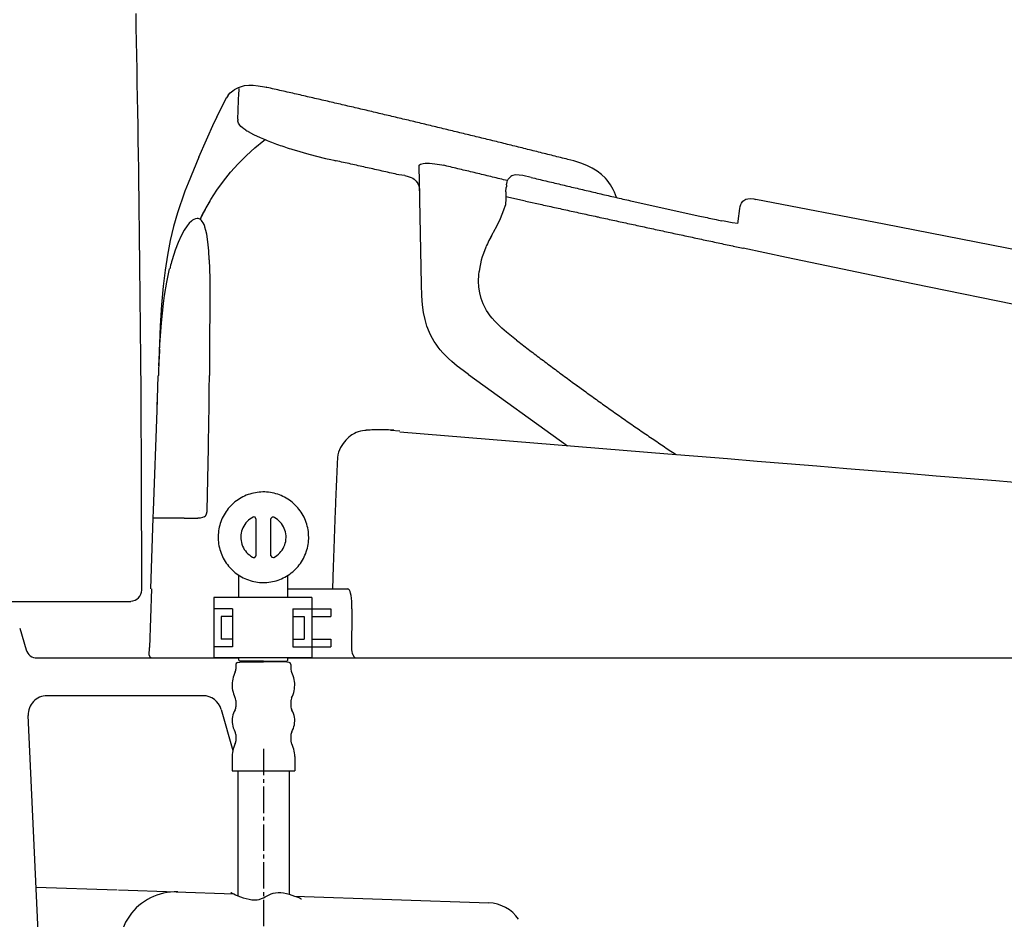
# Model space of a CAD drawing. Extents: x 0 to 1998, y 11 to 2839.
# Drawn here: x 559 to 819, y 848 to 1086 of the extents above; entities that cross this region are included whole.
import ezdxf

# ---------------------------------------------------------------- set-up
doc = ezdxf.new("R2010")
doc.units = 0
doc.linetypes.add('EXLTYPE3', pattern=[10, 7, -1, 1, -1])
doc.layers.get('0').update_dxf_attribs({"linetype": 'CONTINUOUS'})
doc.layers.get('DEFPOINTS').update_dxf_attribs({"linetype": 'CONTINUOUS'})
for name, color, linetype in [('タンク', 7, 'CONTINUOUS'), ('便器', 7, 'CONTINUOUS'), ('便座', 7, 'CONTINUOUS')]:
    doc.layers.add(name, color=color, linetype=linetype)
doc.styles.add('EXCADDIM1', font='monotxt', dxfattribs={"width": 0.84, "bigfont": 'extfont'})
doc.styles.get("Standard").update_dxf_attribs({"font": 'monotxt', "bigfont": 'extfont'})
doc.dimstyles.new('ISO-25', dxfattribs={"dimtxt": 2.5, "dimasz": 2.5, "dimexe": 1.25, "dimexo": 0.625, "dimtad": 1, "dimtxsty": 'STANDARD', "dimcen": 2.5, "dimazin": 3, "dimtfac": 1, "dimtmove": 0, "dimatfit": 3})

# ---------------------------------------------------------------- blocks, each defined once
blk = doc.blocks.new('EX_NORM')
at = {"color": 0, "linetype": 'CONTINUOUS'}
for q in [(-1, 0.1667), (-1, 0), (-1, -0.1667)]:
    blk.add_line((0, 0), q, dxfattribs=at)
blk = doc.blocks.new('*D26')
at = {"layer": 'DEFPOINTS', "color": 0}
for p in [(589.48, 1555.06), (589.48, 1082.11), (379.13, 993.06)]:
    blk.add_point(p, dxfattribs=at)
at = {"layer": 'タンク', "color": 3, "linetype": 'CONTINUOUS'}
for p, q in [((379.13, 1000.06), (379.13, 1565.06)), ((589.48, 1089.11), (589.48, 1565.06)), ((409.13, 1555.06), (559.48, 1555.06))]:
    blk.add_line(p, q, dxfattribs=at)
at = {"layer": 'タンク', "color": 3, "xscale": 30, "yscale": 30, "zscale": 30, "rotation": 180}
blk.add_blockref('EX_NORM', (379.13, 1555.06), dxfattribs=at)
at = {"layer": 'タンク', "color": 3, "xscale": 30, "yscale": 30, "zscale": 30}
blk.add_blockref('EX_NORM', (589.48, 1555.06), dxfattribs=at)
at = {"layer": 'タンク', "color": 2, "insert": (484.3, 1578.56), "char_height": 40, "attachment_point": 5, "style": 'EXCADDIM1'}
blk.add_mtext('205', dxfattribs=at)

msp = doc.modelspace()

# ---------------------------------------------------------------- linework, layer by layer
at = {"layer": 'タンク', "color": 2, "linetype": 'CONTINUOUS'}
msp.add_line((382.103, 932), (587.999, 932), dxfattribs=at)
at = {"layer": 'タンク', "color": 2, "linetype": 'CONTINUOUS', "flags": 128}
msp.add_lwpolyline([(590.893, 934.999), (590.893, 935.11), (590.892, 935.431), (590.891, 935.941), (590.89, 936.619), (590.889, 937.443), (590.887, 938.393), (590.885, 939.449), (590.883, 940.589), (590.881, 941.792), (590.879, 943.038), (590.877, 944.306), (590.872, 946.878), (590.868, 949.456), (590.863, 952.041), (590.858, 954.635), (590.852, 957.239), (590.845, 959.857), (590.838, 962.488), (590.83, 965.136), (590.82, 967.802), (590.809, 970.487), (590.797, 973.194), (590.776, 977.272), (590.752, 981.393), (590.725, 985.548), (590.695, 989.729), (590.663, 993.928), (590.628, 998.134), (590.591, 1002.341), (590.551, 1006.539), (590.51, 1010.72), (590.467, 1014.875), (590.422, 1018.996), (590.377, 1023.029), (590.33, 1027.023), (590.281, 1030.983), (590.232, 1034.912), (590.18, 1038.814), (590.127, 1042.691), (590.073, 1046.549), (590.016, 1050.391), (589.958, 1054.22), (589.899, 1058.041), (589.837, 1061.856), (589.775, 1065.565), (589.712, 1069.272), (589.647, 1072.978), (589.58, 1076.683), (589.511, 1080.387), (589.44, 1084.091), (589.368, 1087.793)], dxfattribs=at)
at = {"layer": 'タンク', "color": 2, "linetype": 'CONTINUOUS'}
msp.add_arc((587.999, 934.998), 2.9, 270, 0.00416, dxfattribs=at)
at = {"layer": '便器', "color": 2, "linetype": 'CONTINUOUS'}
for p, q in [((558.544, 924.862), (560.262, 919.138)), ((558.544, 924.862), (560.262, 919.138)), ((563.135, 917), (616.628, 917)), ((629.631, 917), (1122.903, 917))]:
    msp.add_line(p, q, dxfattribs=at)
at = {"layer": '便器', "color": 4, "linetype": 'CONTINUOUS'}
for p, q in [((607.124, 907), (565.786, 907)), ((611.934, 903.364), (615.015, 892.5)), ((563.428, 844.462), (560.791, 901.77)), ((562.883, 856.312), (584.338, 855.559)), ((584.743, 855.545), (615.335, 854.472)), ((631.428, 853.907), (682.854, 852.103))]:
    msp.add_line(p, q, dxfattribs=at)
at = {"layer": '便器', "color": 2, "linetype": 'CONTINUOUS'}
msp.add_arc((563.135, 920), 3, 196.69924, 270, dxfattribs=at)
msp.add_arc((563.135, 920), 3, 196.69924, 270, dxfattribs=at)
at = {"layer": '便器', "color": 4, "linetype": 'CONTINUOUS'}
for centre, radius, start, end in [((565.786, 902), 5, 90, 182.6346), ((607.124, 902), 5, 15.83116, 90), ((599.892, 840.004), 15, 87.99045, 201.9978), ((682.503, 842.109), 10, 34.38418, 87.99045)]:
    msp.add_arc(centre, radius, start, end, dxfattribs=at)
at = {"layer": '便座', "color": 6, "linetype": 'CONTINUOUS'}
for p, q in [((616.628, 933), (616.628, 938.919)), ((629.631, 933), (629.631, 938.917)), ((635.966, 933), (609.966, 933)), ((609.966, 933), (609.966, 917)), ((635.966, 933), (635.966, 917)), ((614.966, 930), (609.966, 930)), ((614.966, 930), (614.966, 920)), ((630.966, 930), (630.966, 920)), ((630.966, 930), (635.966, 930)), ((635.966, 930), (640.966, 930)), ((640.966, 930), (640.966, 928)), ((611.966, 928), (611.966, 922)), ((614.966, 928), (611.966, 928)), ((630.966, 928), (633.966, 928)), ((633.966, 928), (633.966, 922)), ((635.966, 928), (640.966, 928)), ((614.966, 922), (611.966, 922)), ((630.966, 922), (633.966, 922)), ((635.966, 922), (640.966, 922)), ((640.966, 922), (640.966, 920)), ((614.966, 920), (609.966, 920)), ((630.966, 920), (635.966, 920)), ((635.966, 920), (640.966, 920)), ((635.966, 917), (609.966, 917)), ((616.628, 916.414), (616.628, 917)), ((629.631, 916.414), (629.631, 917))]:
    msp.add_line(p, q, dxfattribs=at)
at = {"layer": '便座', "color": 6, "linetype": 'CONTINUOUS', "flags": 128}
for points in [[(613.763, 1066.105), (614.328, 1066.733), (614.984, 1067.269)], [(614.984, 1067.269), (614.934, 1067.213)], [(614.984, 1067.269), (615.485, 1067.608), (616, 1067.911), (616.508, 1068.158), (617.03, 1068.37), (618.102, 1068.666), (619.224, 1068.807), (620.431, 1068.807), (621.778, 1068.659), (623.436, 1068.328), (623.888, 1068.229)], [(614.984, 1067.269), (615.485, 1067.608), (616, 1067.911), (616.508, 1068.158), (617.03, 1068.37), (618.102, 1068.666), (619.224, 1068.807), (620.431, 1068.807), (621.778, 1068.659), (623.436, 1068.328), (623.888, 1068.229)], [(616.642, 1066.479), (616.705, 1067.431)], [(616.705, 1067.58), (616.712, 1067.954)], [(616.705, 1067.58), (616.712, 1067.954)], [(616.705, 1067.431), (616.705, 1067.58)], [(616.705, 1067.481), (616.705, 1067.58)], [(703.806, 1049.108), (703.319, 1049.235), (702.84, 1049.355), (702.353, 1049.475), (701.866, 1049.602), (701.386, 1049.722), (700.899, 1049.842), (700.412, 1049.962), (699.926, 1050.089), (699.446, 1050.209), (698.959, 1050.329), (698.472, 1050.449), (697.985, 1050.576), (697.506, 1050.696), (697.019, 1050.816), (696.532, 1050.936), (696.045, 1051.056), (695.565, 1051.183), (695.078, 1051.303), (694.592, 1051.422), (694.105, 1051.542), (693.625, 1051.662), (693.138, 1051.782), (692.651, 1051.902), (692.165, 1052.022), (691.685, 1052.149), (691.198, 1052.269), (690.711, 1052.389), (690.224, 1052.509), (689.737, 1052.629), (689.258, 1052.749), (688.771, 1052.869), (688.284, 1052.989), (687.797, 1053.109), (687.31, 1053.229), (686.831, 1053.349), (686.344, 1053.469), (685.857, 1053.588), (685.37, 1053.708), (684.883, 1053.828), (684.403, 1053.948), (683.917, 1054.061), (683.43, 1054.181), (682.943, 1054.301), (682.456, 1054.421), (681.969, 1054.541), (681.489, 1054.661), (681.003, 1054.781), (680.516, 1054.901), (680.029, 1055.014), (679.542, 1055.134), (679.055, 1055.254), (678.576, 1055.374), (678.089, 1055.494), (677.602, 1055.606), (677.115, 1055.726), (676.628, 1055.846), (676.141, 1055.966), (675.655, 1056.086), (675.175, 1056.199), (674.688, 1056.319), (674.201, 1056.439), (673.714, 1056.552), (673.227, 1056.672), (672.741, 1056.792), (672.254, 1056.905), (671.774, 1057.025), (671.287, 1057.144), (670.8, 1057.257), (670.313, 1057.377), (669.827, 1057.497), (669.34, 1057.61), (668.853, 1057.73), (668.366, 1057.843), (667.879, 1057.963), (667.392, 1058.083), (666.913, 1058.196), (666.426, 1058.316), (665.939, 1058.429), (665.452, 1058.549), (664.965, 1058.661), (664.479, 1058.781), (663.992, 1058.894), (663.505, 1059.014), (663.018, 1059.127), (662.531, 1059.247), (662.044, 1059.36), (661.558, 1059.48), (661.078, 1059.593), (660.591, 1059.706), (660.104, 1059.826), (659.617, 1059.938), (659.13, 1060.058), (658.644, 1060.171), (658.157, 1060.284), (657.67, 1060.404), (657.183, 1060.517), (656.696, 1060.63), (656.209, 1060.75), (655.723, 1060.863), (655.236, 1060.976), (654.749, 1061.096), (654.262, 1061.208), (653.775, 1061.321), (653.288, 1061.434), (652.802, 1061.554), (652.315, 1061.667), (651.828, 1061.78), (651.341, 1061.893), (650.854, 1062.013), (650.367, 1062.126), (649.881, 1062.239), (649.394, 1062.351), (648.907, 1062.464), (648.42, 1062.584), (647.933, 1062.697), (647.446, 1062.81), (646.96, 1062.923), (646.473, 1063.036), (645.986, 1063.149), (645.499, 1063.262), (645.012, 1063.375), (644.525, 1063.487), (644.039, 1063.6), (643.552, 1063.72), (643.065, 1063.833), (642.578, 1063.946), (642.091, 1064.059), (641.604, 1064.172), (641.118, 1064.285), (640.631, 1064.398), (640.144, 1064.51), (639.657, 1064.623), (639.17, 1064.736), (638.683, 1064.849), (638.197, 1064.955), (637.71, 1065.068), (637.223, 1065.181), (636.736, 1065.294), (636.249, 1065.407), (635.762, 1065.519), (635.269, 1065.632), (634.782, 1065.745), (634.295, 1065.858), (633.808, 1065.964), (633.321, 1066.077), (632.834, 1066.19), (632.348, 1066.303), (631.861, 1066.415), (631.374, 1066.528), (630.887, 1066.634), (630.4, 1066.747), (629.913, 1066.86), (629.427, 1066.973), (628.933, 1067.079), (628.446, 1067.192), (627.959, 1067.304), (627.472, 1067.417), (626.985, 1067.523), (626.498, 1067.636), (626.012, 1067.749), (625.525, 1067.855), (625.038, 1067.968), (624.544, 1068.081), (624.057, 1068.186), (623.888, 1068.229)], [(610.828, 1060.376), (612.07, 1062.944), (613.375, 1065.484)], [(613.763, 1066.105), (613.488, 1065.689), (613.354, 1065.449)], [(616.31, 1059.819), (616.423, 1062.097), (616.534, 1064.913)], [(616.534, 1064.913), (616.642, 1066.479)], [(606.037, 1049.722), (608.006, 1054.351), (610.108, 1058.894), (610.835, 1060.39)], [(616.31, 1059.819), (616.31, 1059.413)], [(616.317, 1059.36), (616.31, 1059.413)], [(616.317, 1059.36), (616.31, 1059.413)], [(618.497, 1056.869), (617.961, 1057.229), (617.517, 1057.568), (617.164, 1057.885), (616.875, 1058.203), (616.522, 1058.718), (616.338, 1059.226), (616.317, 1059.36)], [(618.497, 1056.869), (618.744, 1056.721)], [(606.348, 1033.24), (607.004, 1034.574), (607.688, 1035.886), (609.163, 1038.454), (610.786, 1040.952), (612.55, 1043.386), (614.448, 1045.729), (616.48, 1047.986), (618.632, 1050.131), (620.896, 1052.17), (623.281, 1054.096), (623.634, 1054.365)], [(618.744, 1056.721), (618.97, 1056.594)], [(618.97, 1056.594), (619.118, 1056.51)], [(618.97, 1056.594), (619.118, 1056.51)], [(619.118, 1056.51), (620.537, 1055.762), (622.258, 1054.957)], [(622.258, 1054.957), (622.717, 1054.753), (623.175, 1054.555), (623.634, 1054.358), (624.1, 1054.167), (624.558, 1053.977), (625.024, 1053.793), (625.285, 1053.687)], [(625.285, 1053.687), (625.673, 1053.539)], [(625.285, 1053.687), (625.673, 1053.539)], [(625.673, 1053.539), (625.786, 1053.497)], [(625.673, 1053.539), (626.146, 1053.363), (626.611, 1053.186), (627.084, 1053.017), (627.091, 1053.01)], [(627.091, 1053.01), (627.564, 1052.841), (628.037, 1052.678), (628.509, 1052.516), (628.982, 1052.354), (629.462, 1052.199), (629.935, 1052.05), (630.414, 1051.895), (630.887, 1051.747), (631.254, 1051.634)], [(631.254, 1051.634), (635.191, 1050.512), (639.622, 1049.397), (640.991, 1049.08)], [(606.037, 1049.722), (604.598, 1046.286), (603.173, 1042.85), (602.347, 1040.747), (601.564, 1038.624), (600.95, 1036.817), (600.372, 1034.997), (599.342, 1031.335), (598.446, 1027.589), (597.698, 1023.772), (597.063, 1019.743), (596.562, 1015.531), (596.124, 1010.613), (595.779, 1005.039), (595.482, 997.955), (595.355, 994.392)], [(640.991, 1049.08), (641.816, 1048.889)], [(640.991, 1049.08), (641.816, 1048.889)], [(716.711, 1039.019), (716.457, 1039.753), (716.16, 1040.472), (715.843, 1041.142), (715.483, 1041.799), (715.095, 1042.42), (714.679, 1043.019), (714.234, 1043.591), (713.755, 1044.134), (712.71, 1045.136), (711.546, 1046.039), (710.262, 1046.829), (708.844, 1047.528), (707.249, 1048.142), (705.373, 1048.706), (703.806, 1049.108)], [(641.816, 1048.889), (642.345, 1048.77)], [(641.816, 1048.889), (642.345, 1048.77)], [(658.982, 1045.044), (658.495, 1045.157), (658.009, 1045.27), (657.522, 1045.376), (657.035, 1045.489), (656.548, 1045.595), (656.054, 1045.707), (655.567, 1045.813), (655.081, 1045.926), (654.594, 1046.039), (654.107, 1046.145), (653.62, 1046.258), (653.133, 1046.364), (652.639, 1046.476), (652.152, 1046.582), (651.666, 1046.695), (651.179, 1046.801), (650.692, 1046.914), (650.205, 1047.02), (649.711, 1047.133), (649.224, 1047.238), (648.738, 1047.344), (648.251, 1047.457), (647.764, 1047.563), (647.277, 1047.676), (646.783, 1047.782), (646.296, 1047.895), (645.81, 1048.001), (645.323, 1048.106), (644.836, 1048.219), (644.349, 1048.325), (643.855, 1048.431), (643.368, 1048.544), (642.881, 1048.65), (642.395, 1048.755), (642.345, 1048.77)], [(658.982, 1045.044), (658.495, 1045.157), (658.009, 1045.27), (657.522, 1045.376), (657.035, 1045.489), (656.548, 1045.595), (656.054, 1045.707), (655.567, 1045.813), (655.081, 1045.926), (654.594, 1046.039), (654.107, 1046.145), (653.62, 1046.258), (653.133, 1046.364), (652.639, 1046.476), (652.152, 1046.582), (651.666, 1046.695), (651.179, 1046.801), (650.692, 1046.914), (650.205, 1047.02), (649.711, 1047.133), (649.224, 1047.238), (648.738, 1047.344), (648.251, 1047.457), (647.764, 1047.563), (647.277, 1047.676), (646.783, 1047.782), (646.296, 1047.888), (645.81, 1048.001), (645.323, 1048.106), (644.836, 1048.219), (644.349, 1048.325), (643.855, 1048.431), (643.368, 1048.544), (642.881, 1048.65), (642.395, 1048.755), (642.345, 1048.77)], [(664.387, 1047.514), (664.394, 1047.556), (664.408, 1047.598), (664.479, 1047.69), (664.796, 1047.866), (665.459, 1048.036), (665.974, 1048.099)], [(665.022, 1015.94), (664.387, 1047.514)], [(665.974, 1048.099), (667.117, 1048.128), (668.599, 1047.986), (670.405, 1047.655), (670.829, 1047.563)], [(687.741, 1043.506), (687.254, 1043.619), (686.767, 1043.739), (686.28, 1043.859), (685.793, 1043.979), (685.307, 1044.092), (684.827, 1044.212), (684.34, 1044.332), (683.853, 1044.444), (683.366, 1044.564), (682.879, 1044.677), (682.393, 1044.797), (681.906, 1044.917), (681.419, 1045.03), (680.932, 1045.15), (680.445, 1045.263), (679.965, 1045.383), (679.479, 1045.496), (678.992, 1045.616), (678.505, 1045.729), (678.018, 1045.849), (677.531, 1045.961), (677.044, 1046.081), (676.558, 1046.194), (676.071, 1046.314), (675.584, 1046.427), (675.097, 1046.547), (674.61, 1046.66), (674.123, 1046.78), (673.644, 1046.893), (673.157, 1047.006), (672.67, 1047.126), (672.183, 1047.238), (671.696, 1047.358), (671.21, 1047.471), (670.829, 1047.563)], [(660.563, 1044.833), (658.982, 1045.044)], [(660.563, 1044.833), (661.459, 1044.614), (662.305, 1044.31), (662.693, 1044.12), (663.053, 1043.88), (663.343, 1043.64), (663.604, 1043.372), (664.013, 1042.779), (664.302, 1042.081), (664.464, 1041.269), (664.532, 1040.287)], [(687.564, 1042.42), (687.705, 1043.16), (687.825, 1043.513), (687.988, 1043.852)], [(694.084, 1044.36), (691.854, 1044.833), (690.916, 1044.967), (689.97, 1045.002), (689.589, 1044.96), (689.215, 1044.868), (688.926, 1044.748), (688.658, 1044.586), (688.228, 1044.19), (687.988, 1043.845)], [(694.084, 1044.36), (694.563, 1044.24), (695.05, 1044.127), (695.537, 1044.007), (696.024, 1043.894), (696.511, 1043.774), (696.998, 1043.661), (697.484, 1043.541), (697.971, 1043.428), (698.458, 1043.309), (698.945, 1043.196), (699.432, 1043.076), (699.912, 1042.963), (700.398, 1042.843), (700.885, 1042.73), (701.372, 1042.61), (701.859, 1042.497), (702.346, 1042.377), (702.833, 1042.264), (703.319, 1042.151), (703.806, 1042.031), (704.293, 1041.919), (704.78, 1041.806), (705.267, 1041.686), (705.754, 1041.573), (706.24, 1041.46), (706.727, 1041.347), (707.214, 1041.227), (707.701, 1041.114), (708.188, 1041.001), (708.675, 1040.888), (709.161, 1040.776), (709.648, 1040.663), (710.135, 1040.543), (710.622, 1040.43), (711.109, 1040.317), (711.596, 1040.204), (712.082, 1040.091), (712.569, 1039.978), (713.056, 1039.865), (713.543, 1039.753), (714.03, 1039.64), (714.517, 1039.527), (715.003, 1039.414), (715.49, 1039.301), (715.977, 1039.188), (716.464, 1039.075), (716.951, 1038.962), (717.438, 1038.849), (717.924, 1038.737), (718.411, 1038.624), (718.898, 1038.511), (719.392, 1038.405), (719.879, 1038.292), (720.366, 1038.179), (720.5, 1038.151)], [(687.395, 1040.508), (687.487, 1041.672)], [(687.564, 1042.42), (687.508, 1041.926), (687.487, 1041.672)], [(687.395, 1040.515), (687.395, 1038.814), (687.326, 1037.007)], [(692.567, 1038.087), (687.395, 1039.223)], [(749.399, 1036.077), (749.498, 1036.648), (749.667, 1037.213), (749.815, 1037.53), (750.006, 1037.833), (750.211, 1038.066), (750.443, 1038.271), (750.937, 1038.546), (751.537, 1038.708), (752.221, 1038.737), (753.082, 1038.631), (753.576, 1038.539)], [(1046.085, 979.667), (1024.975, 984.324), (1001.36, 989.376), (974.556, 994.957), (942.877, 1001.406), (904.205, 1009.124), (853.123, 1019.186), (787.591, 1031.956), (753.576, 1038.539)], [(608.888, 1038.003), (608.634, 1037.572), (608.387, 1037.142), (608.14, 1036.705), (607.893, 1036.267), (607.66, 1035.83), (607.42, 1035.385), (607.194, 1034.948), (606.962, 1034.496), (606.743, 1034.052), (606.524, 1033.6), (606.348, 1033.24)], [(684.079, 1029.854), (685.031, 1031.646), (685.92, 1033.48), (686.866, 1035.738), (687.326, 1037.007)], [(692.567, 1038.087), (696.871, 1037.142)], [(696.878, 1037.142), (697.364, 1037.036), (697.851, 1036.923), (698.338, 1036.817), (698.832, 1036.712), (699.319, 1036.606), (699.806, 1036.5), (700.293, 1036.394), (700.779, 1036.281), (701.273, 1036.175), (701.76, 1036.07), (702.247, 1035.964), (702.734, 1035.858), (703.228, 1035.752), (703.714, 1035.639), (704.201, 1035.533), (704.688, 1035.428), (705.175, 1035.322), (705.669, 1035.216), (706.156, 1035.11), (706.643, 1035.004), (707.129, 1034.891), (707.623, 1034.785), (708.11, 1034.68), (708.597, 1034.574), (709.084, 1034.468), (709.578, 1034.362), (710.064, 1034.256), (710.551, 1034.15), (711.038, 1034.045), (711.532, 1033.939), (711.835, 1033.868)], [(720.5, 1038.151), (729.615, 1036.091), (738.745, 1034.101)], [(748.934, 1032.775), (749.399, 1036.077)], [(606.538, 1033.092), (606.32, 1033.254), (606.08, 1033.374), (605.847, 1033.445), (605.607, 1033.473), (605.127, 1033.403), (604.732, 1033.24)], [(711.835, 1033.868), (712.322, 1033.762), (712.816, 1033.657), (713.303, 1033.551), (713.79, 1033.445), (714.277, 1033.339), (714.771, 1033.233), (715.257, 1033.127), (715.744, 1033.022), (716.231, 1032.916), (716.725, 1032.81), (717.212, 1032.704), (717.699, 1032.598), (718.185, 1032.492), (718.679, 1032.387), (719.166, 1032.274), (719.653, 1032.168), (720.14, 1032.062), (720.634, 1031.956), (721.121, 1031.85), (721.607, 1031.744), (722.094, 1031.639), (722.588, 1031.533), (723.075, 1031.427), (723.562, 1031.321), (724.049, 1031.215), (724.542, 1031.117), (725.029, 1031.011), (725.516, 1030.905), (726.01, 1030.799), (726.497, 1030.693), (726.984, 1030.587), (727.471, 1030.482), (727.964, 1030.376), (728.451, 1030.27), (728.938, 1030.164), (729.425, 1030.058), (729.919, 1029.952), (730.406, 1029.847), (730.892, 1029.741), (731.386, 1029.635), (731.873, 1029.529), (732.36, 1029.423), (732.847, 1029.324), (733.341, 1029.219), (733.828, 1029.113), (734.314, 1029.007), (734.808, 1028.901), (735.295, 1028.795), (735.782, 1028.689), (736.269, 1028.584), (736.763, 1028.478), (737.25, 1028.379), (737.736, 1028.273), (738.23, 1028.167), (738.717, 1028.062), (739.204, 1027.956), (739.691, 1027.85), (740.185, 1027.744), (740.671, 1027.638), (741.158, 1027.539), (741.652, 1027.434), (742.139, 1027.328), (742.626, 1027.222), (743.113, 1027.116), (743.607, 1027.017), (744.093, 1026.911), (744.58, 1026.806), (745.074, 1026.7), (745.561, 1026.594), (746.048, 1026.488), (746.542, 1026.389), (747.029, 1026.283), (747.515, 1026.178), (747.649, 1026.149)], [(738.745, 1034.101), (739.239, 1033.995), (739.726, 1033.889), (740.213, 1033.791), (740.707, 1033.685), (741.194, 1033.579), (741.68, 1033.473), (742.167, 1033.374), (742.661, 1033.269), (743.148, 1033.163), (743.712, 1033.046)], [(602.898, 1031.526), (602.114, 1030.369), (601.303, 1028.88), (600.506, 1027.13), (599.709, 1025.035), (598.911, 1022.502)], [(604.048, 1032.782), (603.448, 1032.189), (602.898, 1031.526)], [(604.732, 1033.24), (604.309, 1032.979), (604.048, 1032.775)], [(607.583, 1031.335), (607.392, 1031.829), (607.159, 1032.295), (606.94, 1032.648), (606.679, 1032.965), (606.538, 1033.092)], [(608.415, 1027.278), (608.105, 1029.324), (607.907, 1030.242), (607.646, 1031.152), (607.583, 1031.335)], [(743.712, 1033.05), (744.636, 1032.857)], [(748.835, 1032.118), (747.311, 1032.358), (745.215, 1032.746), (744.637, 1032.859)], [(748.828, 1032.104), (748.905, 1032.598), (748.934, 1032.775)], [(748.828, 1032.104), (748.905, 1032.598), (748.934, 1032.775)], [(683.359, 1028.548), (683.126, 1028.104), (682.901, 1027.659), (682.682, 1027.208), (682.47, 1026.756), (682.266, 1026.298), (682.195, 1026.128)], [(683.359, 1028.548), (683.373, 1028.577)], [(683.359, 1028.548), (683.373, 1028.569)], [(683.881, 1029.501), (683.641, 1029.063), (683.402, 1028.626), (683.373, 1028.569)], [(683.881, 1029.501), (683.931, 1029.585)], [(683.931, 1029.585), (684.029, 1029.769)], [(684.029, 1029.769), (684.079, 1029.854)], [(608.761, 1022.502), (608.634, 1024.894), (608.415, 1027.278)], [(682.146, 1026.015), (681.765, 1025.126), (681.419, 1024.223), (681.123, 1023.313), (680.862, 1022.403), (680.643, 1021.493), (680.466, 1020.576), (680.297, 1019.383)], [(747.649, 1026.135), (750.232, 1025.585)], [(750.204, 1025.592), (750.232, 1025.585)], [(826.425, 1009.795), (795.183, 1016.166), (761.746, 1023.144), (750.232, 1025.585)], [(598.911, 1022.502), (598.777, 1022.022), (598.65, 1021.542), (598.523, 1021.055), (598.396, 1020.569), (598.29, 1020.145)], [(608.761, 1022.502), (608.888, 1017.676), (608.909, 1012.229), (608.902, 1011.664)], [(596.936, 1013.061), (597.535, 1016.624), (597.888, 1018.374), (598.283, 1020.103), (598.29, 1020.145)], [(681.391, 1010.853), (680.869, 1012.25), (680.481, 1013.732), (680.234, 1015.277), (680.149, 1016.864), (680.205, 1018.558), (680.29, 1019.383)], [(677.482, 992.156), (676.057, 993.2), (674.504, 994.371), (673.023, 995.592), (672.169, 996.361), (671.351, 997.165), (670.659, 997.899), (670.003, 998.654), (669.424, 999.395), (668.874, 1000.157), (668.38, 1000.912), (667.929, 1001.688), (667.512, 1002.471), (667.131, 1003.268), (666.475, 1004.933), (665.953, 1006.683), (665.558, 1008.56), (665.276, 1010.62), (665.114, 1012.984), (665.022, 1015.94)], [(677.482, 992.156), (676.057, 993.2), (674.504, 994.371), (673.023, 995.592), (672.169, 996.361), (671.351, 997.165), (670.659, 997.899), (670.003, 998.654), (669.424, 999.395), (668.874, 1000.157), (668.38, 1000.912), (667.929, 1001.688), (667.512, 1002.471), (667.131, 1003.268), (666.475, 1004.933), (665.953, 1006.683), (665.558, 1008.56), (665.276, 1010.62), (665.114, 1012.984), (665.022, 1015.94)], [(595.609, 998.873), (595.828, 1002.365), (596.103, 1005.829), (596.35, 1008.405), (596.646, 1010.959), (596.936, 1013.061)], [(608.902, 1011.664), (608.845, 999.529), (608.81, 991.838)], [(690.154, 1001.264), (687.585, 1003.311), (686.337, 1004.383), (685.151, 1005.512), (684.446, 1006.246), (683.783, 1007.015), (683.232, 1007.706), (682.724, 1008.426), (682.287, 1009.11), (681.892, 1009.823), (681.391, 1010.853)], [(690.154, 1001.264), (690.549, 1000.961), (690.944, 1000.651), (691.339, 1000.347), (691.734, 1000.044), (692.136, 999.74), (692.531, 999.437), (692.927, 999.127), (693.322, 998.823), (693.717, 998.52), (694.119, 998.217), (694.514, 997.913), (694.916, 997.61), (695.311, 997.306), (695.706, 997.01), (696.109, 996.707), (696.504, 996.403), (696.906, 996.1), (697.308, 995.803), (697.703, 995.5), (698.105, 995.197), (698.5, 994.9), (698.903, 994.597), (699.305, 994.301), (699.707, 993.997), (700.102, 993.701), (700.504, 993.405), (700.906, 993.101), (701.309, 992.805), (701.711, 992.509), (702.113, 992.212), (702.515, 991.909), (702.917, 991.612), (703.319, 991.316), (703.722, 991.02), (704.124, 990.723), (704.526, 990.427), (704.928, 990.131), (705.33, 989.834), (705.732, 989.545), (706.142, 989.249)], [(690.154, 1001.264), (690.549, 1000.961), (690.944, 1000.651), (691.339, 1000.347), (691.734, 1000.044), (692.129, 999.74), (692.531, 999.437), (692.927, 999.127), (693.322, 998.823), (693.717, 998.52), (694.119, 998.217), (694.514, 997.913), (694.916, 997.61), (695.311, 997.306), (695.706, 997.01), (696.109, 996.707), (696.504, 996.403), (696.906, 996.1), (697.308, 995.803), (697.703, 995.5), (698.105, 995.197), (698.5, 994.9), (698.903, 994.597), (699.305, 994.301), (699.707, 993.997), (700.102, 993.701), (700.504, 993.405), (700.906, 993.101), (701.309, 992.805), (701.711, 992.509), (702.113, 992.212), (702.515, 991.909), (702.917, 991.612), (703.319, 991.316), (703.722, 991.02), (704.124, 990.723), (704.526, 990.427), (704.928, 990.131), (705.33, 989.834), (705.732, 989.545), (706.142, 989.249), (706.149, 989.242)], [(595.609, 998.873), (595.581, 998.379), (595.56, 997.878), (595.532, 997.377), (595.503, 996.876), (595.482, 996.382), (595.454, 995.881), (595.433, 995.38), (595.412, 994.879), (595.391, 994.378), (595.362, 993.884), (595.341, 993.383), (595.32, 992.882), (595.299, 992.382), (595.285, 991.881), (595.278, 991.81)], [(594.939, 982.61), (595.264, 991.81)], [(608.718, 982.271), (608.726, 982.765), (608.733, 983.266), (608.74, 983.767), (608.74, 984.268), (608.747, 984.769), (608.754, 985.27), (608.761, 985.771), (608.768, 986.264), (608.768, 986.765), (608.775, 987.266), (608.782, 987.767), (608.782, 988.268), (608.789, 988.769), (608.789, 989.27), (608.796, 989.771), (608.803, 990.265), (608.803, 990.766), (608.81, 991.267), (608.81, 991.768), (608.81, 991.838)], [(677.482, 992.156), (703.692, 973.224)], [(705.722, 989.53), (708.526, 987.513), (708.936, 987.217), (709.338, 986.928), (709.74, 986.631), (710.149, 986.342), (710.558, 986.046), (710.961, 985.756), (711.37, 985.467), (711.772, 985.171), (712.181, 984.881), (712.59, 984.592), (712.993, 984.303), (713.402, 984.014), (713.811, 983.724), (714.22, 983.435), (714.622, 983.146), (715.032, 982.857), (715.441, 982.567), (715.85, 982.278), (716.259, 981.989), (716.668, 981.706), (717.078, 981.417), (717.487, 981.128), (717.896, 980.846), (718.305, 980.556), (718.715, 980.267), (719.124, 979.985), (719.54, 979.696), (719.949, 979.413), (720.359, 979.131), (720.768, 978.842), (721.177, 978.56), (721.593, 978.277), (722.002, 977.988), (722.412, 977.706), (722.828, 977.424), (723.237, 977.142), (723.653, 976.859), (724.063, 976.577), (724.479, 976.295), (724.888, 976.013), (725.304, 975.73), (725.714, 975.448), (726.13, 975.166), (726.546, 974.884), (726.955, 974.609), (727.372, 974.326), (727.788, 974.044), (728.197, 973.762), (728.614, 973.487), (729.03, 973.205), (729.446, 972.929), (729.862, 972.647), (730.279, 972.372), (730.688, 972.097), (731.104, 971.815), (731.52, 971.539), (731.937, 971.264), (732.353, 970.982), (732.543, 970.856)], [(594.939, 982.61), (595.101, 987.196)], [(594.015, 956.074), (594.939, 982.603)], [(594.015, 956.074), (594.939, 982.603)], [(608.556, 972.711), (608.563, 973.212), (608.577, 973.713), (608.584, 974.213), (608.591, 974.714), (608.606, 975.208), (608.613, 975.709), (608.62, 976.21), (608.627, 976.711), (608.641, 977.212), (608.648, 977.713), (608.655, 978.207), (608.662, 978.708), (608.669, 979.209), (608.683, 979.71), (608.69, 980.211), (608.697, 980.712), (608.704, 981.213), (608.711, 981.706), (608.718, 982.207), (608.718, 982.271)], [(646.6, 976.118), (646.183, 975.843), (645.795, 975.533), (645.421, 975.201), (645.069, 974.848), (644.963, 974.736)], [(646.6, 976.118), (646.183, 975.843), (645.795, 975.533), (645.421, 975.201), (645.069, 974.848), (644.963, 974.736)], [(650.272, 977.323), (650.036, 977.304), (649.415, 977.212), (648.843, 977.085), (648.279, 976.916), (647.743, 976.718), (647.228, 976.478), (646.6, 976.118)], [(653.888, 977.494), (653.387, 977.487), (652.893, 977.473), (652.392, 977.459), (651.891, 977.438), (651.39, 977.41), (650.89, 977.374), (650.396, 977.339), (650.29, 977.325)], [(657.733, 977.339), (657.24, 977.381), (656.739, 977.41), (656.238, 977.438), (655.737, 977.459), (655.243, 977.48), (654.742, 977.487), (654.241, 977.494), (653.888, 977.494)], [(656.929, 977.396), (659.286, 977.184)], [(848.854, 961.302), (840.945, 961.951), (833.043, 962.6), (825.141, 963.256), (817.238, 963.905), (809.336, 964.554), (801.434, 965.204), (793.532, 965.853), (785.629, 966.502), (777.72, 967.151), (769.818, 967.8), (761.916, 968.449), (754.014, 969.098), (746.111, 969.747), (738.209, 970.396), (730.3, 971.038), (659.26, 976.874)], [(644.963, 974.736), (644.264, 973.84), (643.601, 972.753), (643.305, 972.16), (643.058, 971.554)], [(644.963, 974.736), (644.264, 973.84), (643.601, 972.753), (643.305, 972.16), (643.058, 971.554)], [(608.218, 956.045), (608.556, 972.711)], [(643.058, 971.554), (642.853, 970.841), (642.754, 970.114)], [(643.058, 971.554), (642.853, 970.841), (642.754, 970.114)], [(642.754, 970.114), (642.733, 969.613), (642.705, 969.112), (642.684, 968.618), (642.663, 968.117), (642.642, 967.617), (642.62, 967.116), (642.599, 966.622), (642.571, 966.121), (642.55, 965.62), (642.529, 965.119), (642.508, 964.618), (642.486, 964.124), (642.465, 963.623), (642.444, 963.122), (642.423, 962.621), (642.402, 962.12), (642.381, 961.626), (642.359, 961.125), (642.338, 960.624), (642.317, 960.124), (642.296, 959.623), (642.275, 959.122), (642.261, 958.628), (642.239, 958.127), (642.218, 957.626), (642.197, 957.125), (642.176, 956.624), (642.155, 956.13), (642.141, 955.629), (642.119, 955.128), (642.098, 954.627), (642.077, 954.126), (642.063, 953.632), (642.042, 953.131), (642.021, 952.631), (642.007, 952.13), (641.985, 951.629), (641.964, 951.128), (641.95, 950.634), (641.929, 950.133), (641.915, 949.632), (641.894, 949.131), (641.873, 948.63), (641.858, 948.136), (641.837, 947.635), (641.837, 947.529)], [(635.134, 949.004), (635.12, 949.498), (635.092, 949.999), (635.036, 950.5), (634.965, 950.994), (634.873, 951.48), (634.761, 951.967), (634.626, 952.454), (634.471, 952.927), (634.295, 953.4), (634.104, 953.858), (633.893, 954.31), (633.66, 954.754), (633.413, 955.185), (633.145, 955.608), (632.863, 956.024), (632.559, 956.419), (632.249, 956.807), (631.91, 957.181), (631.564, 957.541), (631.205, 957.88), (630.824, 958.212), (630.435, 958.522), (630.033, 958.818), (629.617, 959.1), (629.187, 959.362), (628.756, 959.601), (628.305, 959.827), (627.853, 960.032), (627.387, 960.222), (626.915, 960.392), (626.442, 960.54), (625.955, 960.667), (625.468, 960.773), (624.974, 960.857), (624.481, 960.928), (623.98, 960.97), (623.486, 960.998), (622.985, 960.998), (622.484, 960.984), (621.983, 960.949), (621.489, 960.886), (620.995, 960.808), (620.508, 960.709), (620.021, 960.589), (619.542, 960.455), (619.069, 960.293), (618.596, 960.116), (618.138, 959.912), (617.693, 959.7), (617.249, 959.46), (616.818, 959.206), (616.402, 958.938), (615.993, 958.649), (615.598, 958.338), (615.217, 958.021), (614.843, 957.682), (614.49, 957.33), (614.151, 956.963), (613.827, 956.582), (613.523, 956.187), (613.227, 955.777), (612.952, 955.361), (612.698, 954.931), (612.458, 954.493), (612.239, 954.042), (612.042, 953.583), (611.858, 953.117), (611.696, 952.645), (611.555, 952.165), (611.435, 951.685), (611.336, 951.191), (611.251, 950.697), (611.195, 950.203), (611.153, 949.702), (611.131, 949.209), (611.131, 948.708), (611.16, 948.207), (611.202, 947.706), (611.266, 947.212), (611.35, 946.718), (611.456, 946.231), (611.583, 945.751), (611.724, 945.272), (611.893, 944.799), (612.077, 944.333), (612.282, 943.875), (612.5, 943.43), (612.747, 942.993), (613.001, 942.562), (613.283, 942.146), (613.573, 941.744), (613.883, 941.349), (614.215, 940.975), (614.553, 940.608), (614.913, 940.262), (615.28, 939.923), (615.668, 939.606), (616.063, 939.303), (616.473, 939.02), (616.896, 938.745), (617.326, 938.498), (617.771, 938.265), (618.222, 938.054), (618.681, 937.856), (619.154, 937.68), (619.626, 937.525), (620.106, 937.391), (620.593, 937.271), (621.087, 937.179), (621.581, 937.101), (622.075, 937.045), (622.576, 937.017), (623.077, 937.002), (623.577, 937.01), (624.071, 937.038), (624.572, 937.087), (625.066, 937.158), (625.56, 937.249), (626.047, 937.362), (626.527, 937.489), (627.006, 937.645), (627.472, 937.814), (627.938, 938.004), (628.389, 938.216), (628.834, 938.442), (629.271, 938.689), (629.695, 938.957), (630.104, 939.239), (630.506, 939.535), (630.894, 939.853), (631.268, 940.185), (631.628, 940.53), (631.974, 940.89), (632.305, 941.264), (632.616, 941.652), (632.919, 942.054), (633.194, 942.471), (633.462, 942.894), (633.709, 943.331), (633.935, 943.776), (634.14, 944.227), (634.33, 944.693), (634.499, 945.159), (634.648, 945.638), (634.782, 946.118), (634.888, 946.612), (634.979, 947.099), (635.05, 947.593), (635.099, 948.094), (635.127, 948.595), (635.134, 949.004)], [(593.944, 954.105), (594.015, 956.074)], [(606.171, 955.961), (606.171, 955.982)], [(607.463, 954.451), (607.667, 954.613), (607.844, 954.804), (608.083, 955.241), (608.203, 955.784), (608.218, 956.045)], [(593.288, 935.302), (593.944, 954.105)], [(593.944, 954.07), (593.944, 954.112)], [(593.944, 954.035), (593.944, 954.105)], [(594.255, 954.042), (593.944, 954.035)], [(596.844, 954.056), (596.343, 954.056), (595.842, 954.056), (595.341, 954.056), (594.84, 954.049), (594.346, 954.042), (594.255, 954.042)], [(602.15, 954.049), (601.649, 954.049), (601.148, 954.056), (600.647, 954.056), (600.146, 954.056), (599.652, 954.056), (599.151, 954.056), (598.65, 954.056), (598.149, 954.056), (597.648, 954.056), (597.147, 954.056), (596.844, 954.056)], [(602.15, 954.049), (605.72, 954.049)], [(607.463, 954.451), (606.976, 954.218), (606.369, 954.084), (605.72, 954.049)], [(620.402, 954.345), (619.972, 954.098), (619.556, 953.823), (619.168, 953.505), (618.808, 953.16), (618.476, 952.786), (618.173, 952.384), (617.912, 951.96), (617.686, 951.516), (617.496, 951.057), (617.34, 950.577), (617.235, 950.091), (617.164, 949.597), (617.129, 949.096), (617.143, 948.602), (617.199, 948.101), (617.291, 947.614), (617.432, 947.134), (617.608, 946.662), (617.82, 946.21), (618.067, 945.78), (618.356, 945.37), (618.674, 944.982), (619.02, 944.63), (619.401, 944.305), (619.803, 944.009), (620.233, 943.748), (620.402, 943.656)], [(621.129, 953.901), (620.932, 954.303), (620.494, 954.38), (620.402, 954.345)], [(621.129, 953.901), (621.129, 944.1)], [(625.856, 954.345), (625.412, 954.352), (625.137, 953.992), (625.13, 953.901)], [(625.13, 944.1), (625.13, 953.901)], [(625.856, 943.656), (626.294, 943.903), (626.71, 944.185), (627.098, 944.496), (627.458, 944.841), (627.79, 945.215), (628.086, 945.617), (628.347, 946.041), (628.58, 946.485), (628.77, 946.951), (628.919, 947.424), (629.031, 947.91), (629.102, 948.404), (629.13, 948.905), (629.116, 949.406), (629.067, 949.9), (628.968, 950.394), (628.834, 950.874), (628.657, 951.339), (628.446, 951.791), (628.192, 952.221), (627.91, 952.631), (627.592, 953.019), (627.239, 953.371), (626.858, 953.703), (626.456, 953.992), (626.033, 954.253), (625.856, 954.345)], [(641.837, 947.529), (641.816, 947.028), (641.802, 946.527), (641.781, 946.027), (641.767, 945.533), (641.753, 945.032), (641.731, 944.531), (641.717, 944.03), (641.696, 943.529), (641.682, 943.028), (641.668, 942.534), (641.647, 942.033), (641.633, 941.532), (641.619, 941.031), (641.604, 940.53), (641.583, 940.029), (641.569, 939.535), (641.555, 939.034), (641.541, 938.534), (641.52, 938.033), (641.506, 937.532), (641.492, 937.031), (641.477, 936.537), (641.463, 936.036), (641.449, 935.535), (641.442, 935.302)], [(620.402, 943.656), (620.854, 943.656), (621.122, 944.009), (621.129, 944.1)], [(625.13, 944.1), (625.334, 943.705), (625.772, 943.621), (625.856, 943.656)], [(593.485, 935.295), (592.949, 919.822)], [(629.631, 935.302), (641.442, 935.302)], [(634.895, 935.302), (641.442, 935.302)], [(641.442, 935.302), (644.271, 935.302)], [(644.271, 935.302), (645.492, 935.302)], [(646.6, 930.01), (646.6, 931.012), (646.55, 931.972), (646.473, 932.819), (646.36, 933.581), (646.226, 934.152), (646.078, 934.632), (645.937, 934.935), (645.788, 935.147), (645.661, 935.253), (645.492, 935.302)], [(646.6, 930.01), (646.593, 929.509), (646.586, 929.009), (646.579, 928.508), (646.572, 928.007), (646.564, 927.506), (646.55, 927.005), (646.55, 926.504), (646.543, 926.01), (646.536, 925.509), (646.529, 925.008), (646.522, 924.507), (646.515, 924.006), (646.508, 923.505), (646.501, 923.004), (646.494, 922.51), (646.494, 922.009), (646.487, 921.508), (646.48, 921.008), (646.48, 920.507), (646.473, 920.006), (646.473, 919.808)], [(592.879, 917.727), (592.949, 919.822)], [(646.473, 919.808), (646.487, 919.208), (646.543, 918.658), (646.621, 918.263), (646.727, 917.974), (646.818, 917.854), (646.924, 917.804)], [(592.879, 917.727), (593.02, 917.275), (593.415, 917.021), (593.577, 917)], [(593.577, 917), (594.149, 917)], [(594.149, 917), (606.129, 917)], [(606.129, 917), (616.628, 917)], [(616.268, 915.786), (617.63, 915.97)], [(616.628, 916.414), (616.931, 916.118)], [(623.133, 916.118), (616.931, 916.118)], [(617.63, 915.97), (623.133, 915.97)], [(623.133, 916.118), (629.328, 916.118)], [(628.629, 915.97), (623.133, 915.97)], [(629.998, 915.786), (628.629, 915.97)], [(629.631, 916.414), (629.328, 916.118)], [(629.631, 917), (647.849, 917)], [(646.917, 917.804), (647.044, 917.522), (647.178, 917.325), (647.334, 917.176), (647.503, 917.078), (647.849, 917)], [(647.849, 917), (680.833, 917)], [(647.849, 917), (649.676, 917)], [(658.728, 917), (658.742, 917)], [(680.833, 917), (722.376, 917)], [(722.376, 917), (848.805, 917)], [(615.668, 913.31), (615.449, 912.858), (615.266, 912.393), (615.118, 911.92), (614.998, 911.433), (614.906, 910.939), (614.857, 910.445), (614.829, 909.944), (614.843, 909.443), (614.885, 908.95), (614.963, 908.456), (615.076, 907.969), (615.217, 907.489), (615.393, 907.023), (615.598, 906.565), (615.668, 906.424)], [(615.668, 913.31), (615.816, 913.783), (615.83, 914.001)], [(616.268, 915.786), (615.894, 915.532), (615.83, 915.293)], [(615.83, 915.293), (615.83, 914.001)], [(630.428, 915.293), (630.231, 915.688), (629.998, 915.786)], [(630.428, 915.293), (630.428, 914.001)], [(630.428, 914.001), (630.513, 913.515), (630.598, 913.31)], [(630.598, 906.424), (630.809, 906.875), (630.993, 907.341), (631.148, 907.814), (631.268, 908.3), (631.353, 908.794), (631.409, 909.288), (631.43, 909.789), (631.416, 910.29), (631.374, 910.784), (631.296, 911.278), (631.19, 911.765), (631.042, 912.245), (630.873, 912.717), (630.668, 913.169), (630.598, 913.31)], [(615.83, 905.739), (615.753, 906.226), (615.668, 906.424)], [(615.83, 905.739), (615.83, 904.053)], [(630.598, 906.424), (630.45, 905.951), (630.428, 905.739)], [(630.428, 905.739), (630.428, 904.053)], [(615.626, 903.291), (615.393, 902.847), (615.195, 902.388), (615.04, 901.915), (614.927, 901.428), (614.857, 900.934), (614.829, 900.434), (614.85, 899.933), (614.906, 899.439), (615.005, 898.952), (615.153, 898.472), (615.337, 898.006), (615.555, 897.562), (615.626, 897.442)], [(615.626, 903.291), (615.802, 903.75), (615.83, 904.053)], [(630.428, 904.053), (630.513, 903.566), (630.64, 903.291)], [(630.64, 897.442), (630.873, 897.887), (631.063, 898.345), (631.219, 898.818), (631.332, 899.305), (631.402, 899.799), (631.43, 900.299), (631.416, 900.8), (631.353, 901.294), (631.254, 901.781), (631.113, 902.261), (630.929, 902.727), (630.704, 903.171), (630.64, 903.291)], [(615.83, 896.687), (615.753, 897.174), (615.626, 897.442)], [(615.668, 894.309), (615.816, 894.782), (615.83, 895.001)], [(615.83, 896.687), (615.83, 895.001)], [(630.64, 897.442), (630.464, 896.983), (630.428, 896.687)], [(630.428, 896.687), (630.428, 895.001)], [(630.428, 895.001), (630.513, 894.514), (630.598, 894.309)], [(615.668, 894.309), (615.449, 893.858), (615.266, 893.392), (615.118, 892.919), (614.998, 892.433), (614.906, 891.946), (614.857, 891.445), (614.829, 890.944), (614.829, 890.866)], [(631.43, 890.866), (631.416, 891.367), (631.367, 891.861), (631.282, 892.355), (631.169, 892.842), (631.021, 893.322), (630.845, 893.787), (630.633, 894.239), (630.598, 894.309)], [(614.829, 890.866), (614.829, 887.12)], [(631.43, 890.866), (631.43, 887.12)], [(614.829, 887.12), (631.43, 887.12)], [(616.331, 887.12), (616.331, 854.033)], [(629.935, 887.12), (629.935, 854.4)], [(614.505, 854.876), (614.595, 854.83), (614.85, 854.702), (615.248, 854.511), (615.765, 854.276), (616.379, 854.013), (617.066, 853.741), (617.804, 853.478), (618.569, 853.242), (619.34, 853.051), (620.093, 852.923), (620.805, 852.876), (621.449, 852.921), (622.044, 853.045), (622.599, 853.23), (623.127, 853.46), (623.638, 853.718), (624.144, 853.986), (624.658, 854.247), (625.189, 854.483), (625.749, 854.679), (626.351, 854.815), (627.005, 854.876), (627.707, 854.851), (628.448, 854.751), (629.207, 854.593), (629.961, 854.393), (630.687, 854.167), (631.363, 853.932), (631.966, 853.703), (632.474, 853.497), (632.865, 853.329), (633.116, 853.217), (633.205, 853.176)]]:
    msp.add_lwpolyline(points, dxfattribs=at)
at = {"layer": '便座', "color": 6, "linetype": 'EXLTYPE3', "flags": 128}
msp.add_lwpolyline([(623.133, 892.912), (623.133, 825.3)], dxfattribs=at)

# ---------------------------------------------------------------- dimensions: what is measured, and where the dimension line sits
at = {"layer": 'タンク', "color": 3, "linetype": 'CONTINUOUS'}
dim = msp.add_linear_dim(base=(589.477, 1555.063), p1=(379.13, 993.061), p2=(589.477, 1082.112), text='205', dimstyle='ISO-25', override={"dimtxt": 40, "dimasz": 30, "dimexe": 10, "dimexo": 7, "dimgap": 0, "dimtad": 1, "dimjust": 0, "dimtih": 0, "dimtoh": 0, "dimdec": 0, "dimzin": 0, "dimlunit": 2, "dimtxsty": 'EXCADDIM1', "dimblk1": 'EX_NORM', "dimblk2": 'EX_NORM', "dimsah": 1, "dimse1": 0, "dimse2": 0, "dimclrd": 3, "dimclre": 3, "dimclrt": 2, "dimtmove": 2}, dxfattribs=at)
dim.commit()
dim.dimension.update_dxf_attribs({"geometry": '*D26', "text_midpoint": (484.303, 1578.563), "dimtype": 160})

doc.saveas('drawing.dxf')
